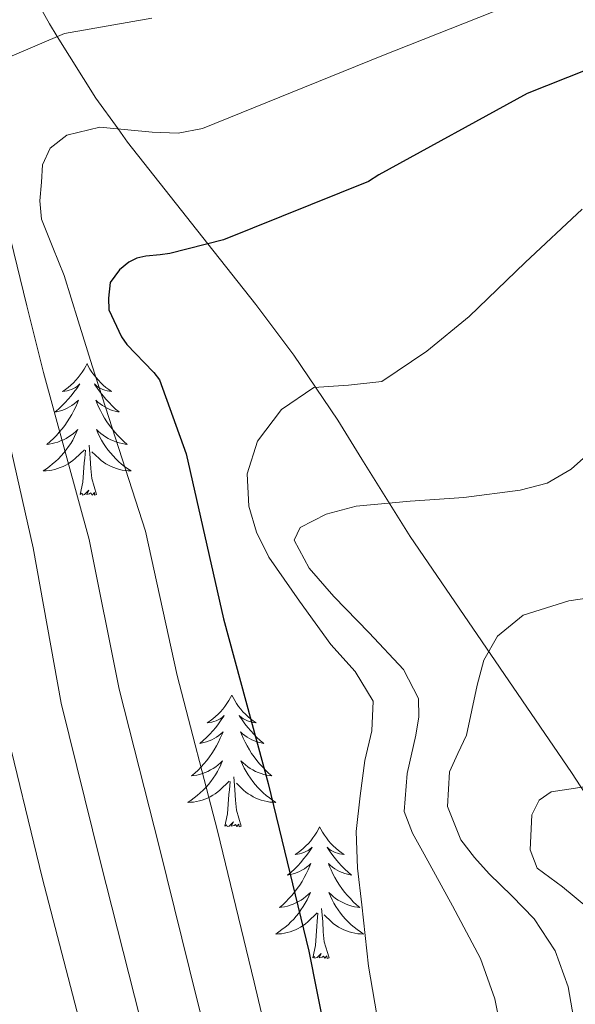
# Model space of a CAD drawing. Units: metres. Extents: x 626643 to 631153, y 4750028 to 4753081.
# Drawn here: x 627821 to 627871, y 4751869 to 4751958 of the extents above; entities that cross this region are included whole.
import ezdxf

# ---------------------------------------------------------------- set-up
doc = ezdxf.new("R2010")
doc.units = ezdxf.units.M
doc.header["$MEASUREMENT"] = 0
for name, color, linetype, lineweight in [('Level 35', 92, 'Continuous', 0), ('Level 36', 19, 'Continuous', 40), ('Level 4', 36, 'Continuous', 30), ('Level 5', 36, 'Continuous', 0)]:
    doc.layers.add(name, color=color, linetype=linetype, lineweight=lineweight)

msp = doc.modelspace()

# ---------------------------------------------------------------- linework, layer by layer
at = {"layer": 'Level 35', "color": 92, "linetype": 'Continuous', "lineweight": 0, "ltscale": 0.5}
msp.add_polyline3d([(627924.26, 4751763.78, 1062.87), (627918.36, 4751774.21, 1058.89), (627910.43, 4751790.17, 1052.95), (627903.27, 4751806.53, 1046.99), (627898.08, 4751821.82, 1041.35), (627892.14, 4751845.1, 1032.46), (627888.6, 4751856.72, 1028.02), (627883.81, 4751868.22, 1023.7), (627880.31, 4751874.82, 1021.77), (627876.94, 4751880.51, 1020.83), (627870.57, 4751890.29, 1020.28), (627855.94, 4751911.66, 1019.6), (627851.56, 4751918.66, 1018.07), (627849.39, 4751922.17, 1016.64), (627845.4, 4751928.07, 1012.56), (627841.96, 4751932.66, 1007.82), (627837.62, 4751938.14, 1000.01), (627830.32, 4751947.36, 995.62), (627829.47, 4751948.55, 995.01), (627827.47, 4751951.34, 993.29), (627823.97, 4751956.91, 990.01), (627823.25, 4751958.05, 989.34), (627821.14, 4751961.85, 987.17)], dxfattribs=at)
at = {"layer": 'Level 36', "color": 92, "linetype": 'Continuous', "lineweight": 0}
for points in [[(627826.67, 4751927.3, 0.01), (627826.56, 4751927.08, 0.01), (627826.4, 4751926.81, 0.01), (627826.23, 4751926.54, 0.01), (627826.05, 4751926.29, 0.01), (627825.86, 4751926.04, 0.01), (627825.65, 4751925.8, 0.01), (627825.43, 4751925.57, 0.01), (627825.2, 4751925.36, 0.01), (627824.96, 4751925.15, 0.01), (627824.71, 4751924.96, 0.01), (627824.45, 4751924.79, 0.01), (627824.65, 4751924.81, 0.01), (627824.85, 4751924.85, 0.01), (627825.05, 4751924.9, 0.01), (627825.25, 4751924.97, 0.01), (627825.44, 4751925.06, 0.01), (627825.62, 4751925.15, 0.01), (627825.79, 4751925.27, 0.01), (627826, 4751925.46, 0.01), (627825.96, 4751925.39, 0.01), (627825.73, 4751925.05, 0.01), (627825.48, 4751924.71, 0.01), (627825.23, 4751924.39, 0.01), (627824.96, 4751924.07, 0.01), (627824.68, 4751923.77, 0.01), (627824.39, 4751923.47, 0.01), (627824.08, 4751923.19, 0.01), (627823.77, 4751922.92, 0.01), (627823.89, 4751922.94, 0.01), (627824.14, 4751923, 0.01), (627824.38, 4751923.07, 0.01), (627824.62, 4751923.16, 0.01), (627824.85, 4751923.26, 0.01), (627825.07, 4751923.38, 0.01), (627825.29, 4751923.51, 0.01), (627825.5, 4751923.66, 0.01), (627825.69, 4751923.81, 0.01), (627825.88, 4751923.98, 0.01), (627825.79, 4751923.76, 0.01), (627825.64, 4751923.4, 0.01), (627825.47, 4751923.05, 0.01), (627825.28, 4751922.7, 0.01), (627825.08, 4751922.36, 0.01), (627824.87, 4751922.03, 0.01), (627824.64, 4751921.71, 0.01), (627824.4, 4751921.39, 0.01), (627824.15, 4751921.09, 0.01), (627823.89, 4751920.8, 0.01), (627823.61, 4751920.52, 0.01), (627823.33, 4751920.25, 0.01), (627823.03, 4751919.99, 0.01), (627823.22, 4751920.01, 0.01), (627823.49, 4751920.06, 0.01), (627823.75, 4751920.13, 0.01), (627824.01, 4751920.2, 0.01), (627824.27, 4751920.3, 0.01), (627824.52, 4751920.41, 0.01), (627824.76, 4751920.53, 0.01), (627824.99, 4751920.67, 0.01), (627825.22, 4751920.82, 0.01), (627825.43, 4751920.98, 0.01), (627825.64, 4751921.16, 0.01), (627825.83, 4751921.35, 0.01), (627825.69, 4751921.02, 0.01)], [(627826.67, 4751927.3, 0.01), (627826.78, 4751927.08, 0.01), (627826.93, 4751926.81, 0.01), (627827.1, 4751926.54, 0.01), (627827.29, 4751926.29, 0.01), (627827.48, 4751926.04, 0.01), (627827.69, 4751925.8, 0.01), (627827.91, 4751925.57, 0.01), (627828.13, 4751925.36, 0.01), (627828.37, 4751925.15, 0.01), (627828.63, 4751924.96, 0.01), (627828.89, 4751924.79, 0.01), (627828.69, 4751924.81, 0.01), (627828.48, 4751924.85, 0.01), (627828.29, 4751924.9, 0.01), (627828.09, 4751924.97, 0.01), (627827.9, 4751925.06, 0.01), (627827.72, 4751925.15, 0.01), (627827.55, 4751925.27, 0.01), (627827.34, 4751925.46, 0.01), (627827.38, 4751925.39, 0.01), (627827.61, 4751925.05, 0.01), (627827.85, 4751924.71, 0.01), (627828.11, 4751924.39, 0.01), (627828.38, 4751924.07, 0.01), (627828.66, 4751923.77, 0.01), (627828.95, 4751923.47, 0.01), (627829.25, 4751923.19, 0.01), (627829.57, 4751922.92, 0.01), (627829.44, 4751922.94, 0.01), (627829.2, 4751923, 0.01), (627828.95, 4751923.07, 0.01), (627828.72, 4751923.16, 0.01), (627828.49, 4751923.26, 0.01), (627828.27, 4751923.38, 0.01), (627828.05, 4751923.51, 0.01), (627827.84, 4751923.66, 0.01), (627827.65, 4751923.81, 0.01), (627827.46, 4751923.98, 0.01), (627827.55, 4751923.76, 0.01), (627827.7, 4751923.4, 0.01), (627827.87, 4751923.05, 0.01), (627828.06, 4751922.7, 0.01), (627828.26, 4751922.36, 0.01), (627828.47, 4751922.03, 0.01), (627828.7, 4751921.71, 0.01), (627828.94, 4751921.39, 0.01), (627829.19, 4751921.09, 0.01), (627829.45, 4751920.8, 0.01), (627829.73, 4751920.52, 0.01), (627830.01, 4751920.25, 0.01), (627830.31, 4751919.99, 0.01), (627830.11, 4751920.01, 0.01), (627829.85, 4751920.06, 0.01), (627829.58, 4751920.13, 0.01), (627829.33, 4751920.2, 0.01), (627829.07, 4751920.3, 0.01), (627828.82, 4751920.41, 0.01), (627828.58, 4751920.53, 0.01), (627828.35, 4751920.67, 0.01), (627828.12, 4751920.82, 0.01), (627827.91, 4751920.98, 0.01), (627827.7, 4751921.16, 0.01), (627827.51, 4751921.35, 0.01), (627827.65, 4751921.02, 0.01)], [(627825.6886, 4751921.0228, 0.01), (627825.5385, 4751920.7028, 0.01), (627825.3684, 4751920.3829, 0.01), (627825.1883, 4751920.0829, 0.01), (627824.9882, 4751919.783, 0.01), (627824.7781, 4751919.493, 0.01), (627824.5481, 4751919.2131, 0.01), (627824.318, 4751918.9531, 0.01), (627824.0679, 4751918.6932, 0.01), (627823.8178, 4751918.4433, 0.01), (627823.5478, 4751918.2133, 0.01), (627823.2677, 4751917.9934, 0.01), (627822.9776, 4751917.7835, 0.01), (627822.6876, 4751917.5935, 0.01), (627822.9476, 4751917.6035, 0.01), (627823.2176, 4751917.6234, 0.01), (627823.4776, 4751917.6634, 0.01), (627823.7376, 4751917.7233, 0.01), (627823.9877, 4751917.7933, 0.01), (627824.2377, 4751917.8832, 0.01), (627824.4877, 4751917.9832, 0.01), (627824.7278, 4751918.1031, 0.01), (627824.9478, 4751918.233, 0.01), (627825.1779, 4751918.373, 0.01), (627825.3879, 4751918.5329, 0.01), (627825.588, 4751918.7029, 0.01), (627826.4382, 4751919.5027, 0.01)], [(627827.6486, 4751921.0224, 0.01), (627827.7986, 4751920.7024, 0.01), (627827.9685, 4751920.3823, 0.01), (627828.1484, 4751920.0823, 0.01), (627828.3483, 4751919.7823, 0.01), (627828.5583, 4751919.4923, 0.01), (627828.7782, 4751919.2122, 0.01), (627829.0182, 4751918.9522, 0.01), (627829.2581, 4751918.6922, 0.01), (627829.5181, 4751918.4421, 0.01), (627829.788, 4751918.2121, 0.01), (627830.068, 4751917.9921, 0.01), (627830.3579, 4751917.782, 0.01), (627830.6479, 4751917.592, 0.01), (627830.3779, 4751917.602, 0.01), (627830.1179, 4751917.6221, 0.01), (627829.8579, 4751917.6621, 0.01), (627829.5979, 4751917.7222, 0.01), (627829.3479, 4751917.7922, 0.01), (627829.0879, 4751917.8822, 0.01), (627828.8479, 4751917.9823, 0.01), (627828.6079, 4751918.1023, 0.01), (627828.378, 4751918.2324, 0.01), (627828.158, 4751918.3724, 0.01), (627827.948, 4751918.5324, 0.01), (627827.7481, 4751918.7025, 0.01), (627827.0882, 4751919.3226, 0.01)], [(627827.52, 4751915.45, 0.01), (627827.09, 4751916.89, 0.01), (627827, 4751917.8, 0.01), (627826.95, 4751918.75, 0.01), (627826.85, 4751919.91, 0.01)], [(627826.05, 4751915.45, 0.01), (627826.29, 4751916.57, 0.01), (627826.41, 4751918.31, 0.01), (627826.46, 4751918.75, 0.01), (627826.52, 4751919.47, 0.01)], [(627827.52, 4751915.45, 0.01), (627827.35, 4751915.38, 0.01), (627827.33, 4751915.62, 0.01), (627827.14, 4751915.4, 0.01), (627827.02, 4751915.6, 0.01), (627826.89, 4751915.5, 0.01), (627826.63, 4751915.44, 0.01), (627826.82, 4751915.83, 0.01), (627826.44, 4751915.45, 0.01), (627826.25, 4751915.4, 0.01), (627826.21, 4751915.56, 0.01), (627826.05, 4751915.45, 0.01)], [(627839.78, 4751897.29, 0.01), (627839.67, 4751897.07, 0.01), (627839.51, 4751896.8, 0.01), (627839.34, 4751896.53, 0.01), (627839.16, 4751896.27, 0.01), (627838.97, 4751896.03, 0.01), (627838.76, 4751895.79, 0.01), (627838.54, 4751895.56, 0.01), (627838.31, 4751895.35, 0.01), (627838.07, 4751895.14, 0.01), (627837.82, 4751894.95, 0.01), (627837.56, 4751894.77, 0.01), (627837.76, 4751894.8, 0.01), (627837.96, 4751894.84, 0.01), (627838.16, 4751894.89, 0.01), (627838.35, 4751894.96, 0.01), (627838.54, 4751895.05, 0.01), (627838.73, 4751895.14, 0.01), (627838.9, 4751895.26, 0.01), (627839.1, 4751895.45, 0.01), (627839.06, 4751895.38, 0.01), (627838.83, 4751895.04, 0.01), (627838.59, 4751894.7, 0.01), (627838.33, 4751894.37, 0.01), (627838.07, 4751894.06, 0.01), (627837.79, 4751893.75, 0.01), (627837.49, 4751893.46, 0.01), (627837.19, 4751893.18, 0.01), (627836.88, 4751892.91, 0.01), (627837, 4751892.93, 0.01), (627837.25, 4751892.99, 0.01), (627837.49, 4751893.06, 0.01), (627837.73, 4751893.15, 0.01), (627837.96, 4751893.25, 0.01), (627838.18, 4751893.37, 0.01), (627838.4, 4751893.5, 0.01), (627838.6, 4751893.65, 0.01), (627838.8, 4751893.8, 0.01), (627838.99, 4751893.97, 0.01), (627838.9, 4751893.75, 0.01), (627838.74, 4751893.39, 0.01), (627838.57, 4751893.03, 0.01), (627838.39, 4751892.69, 0.01), (627838.19, 4751892.35, 0.01), (627837.97, 4751892.02, 0.01), (627837.75, 4751891.69, 0.01), (627837.51, 4751891.38, 0.01), (627837.26, 4751891.08, 0.01), (627836.99, 4751890.79, 0.01), (627836.72, 4751890.51, 0.01), (627836.43, 4751890.24, 0.01), (627836.13, 4751889.98, 0.01), (627836.33, 4751890, 0.01), (627836.6, 4751890.05, 0.01), (627836.86, 4751890.11, 0.01), (627837.12, 4751890.19, 0.01), (627837.37, 4751890.29, 0.01), (627837.62, 4751890.39, 0.01), (627837.86, 4751890.52, 0.01), (627838.1, 4751890.66, 0.01), (627838.32, 4751890.81, 0.01), (627838.54, 4751890.97, 0.01), (627838.75, 4751891.15, 0.01), (627838.94, 4751891.33, 0.01), (627838.8, 4751891.01, 0.01)], [(627839.78, 4751897.29, 0.01), (627839.89, 4751897.07, 0.01), (627840.04, 4751896.8, 0.01), (627840.21, 4751896.53, 0.01), (627840.39, 4751896.27, 0.01), (627840.59, 4751896.03, 0.01), (627840.79, 4751895.79, 0.01), (627841.01, 4751895.56, 0.01), (627841.24, 4751895.35, 0.01), (627841.48, 4751895.14, 0.01), (627841.73, 4751894.95, 0.01), (627841.99, 4751894.77, 0.01), (627841.79, 4751894.8, 0.01), (627841.59, 4751894.84, 0.01), (627841.39, 4751894.89, 0.01), (627841.2, 4751894.96, 0.01), (627841.01, 4751895.05, 0.01), (627840.83, 4751895.14, 0.01), (627840.65, 4751895.26, 0.01), (627840.45, 4751895.45, 0.01), (627840.49, 4751895.38, 0.01), (627840.72, 4751895.04, 0.01), (627840.96, 4751894.7, 0.01), (627841.22, 4751894.37, 0.01), (627841.49, 4751894.06, 0.01), (627841.77, 4751893.75, 0.01), (627842.06, 4751893.46, 0.01), (627842.36, 4751893.18, 0.01), (627842.67, 4751892.91, 0.01), (627842.55, 4751892.93, 0.01), (627842.3, 4751892.99, 0.01), (627842.06, 4751893.06, 0.01), (627841.83, 4751893.15, 0.01), (627841.59, 4751893.25, 0.01), (627841.37, 4751893.37, 0.01), (627841.16, 4751893.5, 0.01), (627840.95, 4751893.65, 0.01), (627840.75, 4751893.8, 0.01), (627840.57, 4751893.97, 0.01), (627840.65, 4751893.75, 0.01), (627840.81, 4751893.39, 0.01), (627840.98, 4751893.03, 0.01), (627841.17, 4751892.69, 0.01), (627841.37, 4751892.35, 0.01), (627841.58, 4751892.02, 0.01), (627841.8, 4751891.69, 0.01), (627842.04, 4751891.38, 0.01), (627842.29, 4751891.08, 0.01), (627842.56, 4751890.79, 0.01), (627842.83, 4751890.51, 0.01), (627843.12, 4751890.24, 0.01), (627843.42, 4751889.98, 0.01), (627843.22, 4751890, 0.01), (627842.95, 4751890.05, 0.01), (627842.69, 4751890.11, 0.01), (627842.43, 4751890.19, 0.01), (627842.18, 4751890.29, 0.01), (627841.93, 4751890.39, 0.01), (627841.69, 4751890.52, 0.01), (627841.45, 4751890.66, 0.01), (627841.23, 4751890.81, 0.01), (627841.01, 4751890.97, 0.01), (627840.81, 4751891.15, 0.01), (627840.61, 4751891.33, 0.01), (627840.75, 4751891.01, 0.01)], [(627838.8015, 4751891.0117, 0.01), (627838.6414, 4751890.6917, 0.01), (627838.4713, 4751890.3718, 0.01), (627838.2912, 4751890.0718, 0.01), (627838.0911, 4751889.7719, 0.01), (627837.891, 4751889.482, 0.01), (627837.6609, 4751889.202, 0.01), (627837.4309, 4751888.9421, 0.01), (627837.1808, 4751888.6821, 0.01), (627836.9207, 4751888.4322, 0.01), (627836.6507, 4751888.2023, 0.01), (627836.3706, 4751887.9823, 0.01), (627836.0905, 4751887.7724, 0.01), (627835.8005, 4751887.5825, 0.01), (627836.0605, 4751887.5924, 0.01), (627836.3205, 4751887.6124, 0.01), (627836.5905, 4751887.6523, 0.01), (627836.8505, 4751887.7123, 0.01), (627837.1006, 4751887.7822, 0.01), (627837.3506, 4751887.8721, 0.01), (627837.5906, 4751887.9721, 0.01), (627837.8307, 4751888.092, 0.01), (627838.0607, 4751888.222, 0.01), (627838.2808, 4751888.3619, 0.01), (627838.5008, 4751888.5219, 0.01), (627838.7009, 4751888.6918, 0.01), (627839.5511, 4751889.4916, 0.01)], [(627840.7515, 4751891.0113, 0.01), (627840.9115, 4751890.6913, 0.01), (627841.0814, 4751890.3713, 0.01), (627841.2613, 4751890.0713, 0.01), (627841.4612, 4751889.7712, 0.01), (627841.6712, 4751889.4812, 0.01), (627841.8911, 4751889.2012, 0.01), (627842.1311, 4751888.9411, 0.01), (627842.371, 4751888.6811, 0.01), (627842.6309, 4751888.4311, 0.01), (627842.9009, 4751888.201, 0.01), (627843.1809, 4751887.981, 0.01), (627843.4708, 4751887.7709, 0.01), (627843.7608, 4751887.5809, 0.01), (627843.4908, 4751887.5909, 0.01), (627843.2308, 4751887.611, 0.01), (627842.9708, 4751887.651, 0.01), (627842.7108, 4751887.7111, 0.01), (627842.4508, 4751887.7811, 0.01), (627842.2008, 4751887.8712, 0.01), (627841.9608, 4751887.9712, 0.01), (627841.7208, 4751888.0913, 0.01), (627841.4908, 4751888.2213, 0.01), (627841.2709, 4751888.3613, 0.01), (627841.0509, 4751888.5214, 0.01), (627840.8509, 4751888.6914, 0.01), (627840.1911, 4751889.3115, 0.01)], [(627840.63, 4751885.44, 0.01), (627840.2, 4751886.88, 0.01), (627840.11, 4751887.79, 0.01), (627840.06, 4751888.73, 0.01), (627839.96, 4751889.9, 0.01)], [(627839.16, 4751885.44, 0.01), (627839.4, 4751886.56, 0.01), (627839.51, 4751888.3, 0.01), (627839.56, 4751888.73, 0.01), (627839.63, 4751889.46, 0.01)], [(627840.63, 4751885.44, 0.01), (627840.45, 4751885.37, 0.01), (627840.43, 4751885.61, 0.01), (627840.24, 4751885.39, 0.01), (627840.12, 4751885.59, 0.01), (627840, 4751885.49, 0.01), (627839.73, 4751885.43, 0.01), (627839.93, 4751885.82, 0.01), (627839.54, 4751885.44, 0.01), (627839.35, 4751885.39, 0.01), (627839.31, 4751885.55, 0.01), (627839.16, 4751885.44, 0.01)], [(627847.74, 4751885.37, 0.01), (627847.63, 4751885.15, 0.01), (627847.47, 4751884.88, 0.01), (627847.3, 4751884.61, 0.01), (627847.12, 4751884.36, 0.01), (627846.93, 4751884.11, 0.01), (627846.72, 4751883.87, 0.01), (627846.5, 4751883.64, 0.01), (627846.27, 4751883.43, 0.01), (627846.03, 4751883.23, 0.01), (627845.78, 4751883.03, 0.01), (627845.52, 4751882.86, 0.01), (627845.72, 4751882.88, 0.01), (627845.92, 4751882.92, 0.01), (627846.12, 4751882.97, 0.01), (627846.31, 4751883.04, 0.01), (627846.5, 4751883.13, 0.01), (627846.69, 4751883.23, 0.01), (627846.86, 4751883.34, 0.01), (627847.06, 4751883.53, 0.01), (627847.02, 4751883.46, 0.01), (627846.79, 4751883.12, 0.01), (627846.55, 4751882.78, 0.01), (627846.29, 4751882.46, 0.01), (627846.03, 4751882.14, 0.01), (627845.75, 4751881.83, 0.01), (627845.45, 4751881.54, 0.01), (627845.15, 4751881.26, 0.01), (627844.84, 4751880.99, 0.01), (627844.96, 4751881.01, 0.01), (627845.21, 4751881.07, 0.01), (627845.45, 4751881.14, 0.01), (627845.69, 4751881.23, 0.01), (627845.92, 4751881.33, 0.01), (627846.14, 4751881.45, 0.01), (627846.36, 4751881.58, 0.01), (627846.56, 4751881.73, 0.01), (627846.76, 4751881.88, 0.01), (627846.95, 4751882.05, 0.01), (627846.86, 4751881.83, 0.01), (627846.7, 4751881.47, 0.01), (627846.53, 4751881.12, 0.01), (627846.35, 4751880.77, 0.01), (627846.15, 4751880.43, 0.01), (627845.93, 4751880.1, 0.01), (627845.71, 4751879.78, 0.01), (627845.47, 4751879.46, 0.01), (627845.22, 4751879.16, 0.01), (627844.95, 4751878.87, 0.01), (627844.68, 4751878.59, 0.01), (627844.39, 4751878.32, 0.01), (627844.09, 4751878.06, 0.01), (627844.29, 4751878.09, 0.01), (627844.56, 4751878.13, 0.01), (627844.82, 4751878.19, 0.01), (627845.08, 4751878.27, 0.01), (627845.33, 4751878.37, 0.01), (627845.58, 4751878.48, 0.01), (627845.82, 4751878.6, 0.01), (627846.06, 4751878.74, 0.01), (627846.28, 4751878.89, 0.01), (627846.5, 4751879.05, 0.01), (627846.71, 4751879.23, 0.01), (627846.9, 4751879.41, 0.01), (627846.76, 4751879.09, 0.01)], [(627847.74, 4751885.37, 0.01), (627847.85, 4751885.15, 0.01), (627848, 4751884.88, 0.01), (627848.17, 4751884.61, 0.01), (627848.35, 4751884.36, 0.01), (627848.55, 4751884.11, 0.01), (627848.75, 4751883.87, 0.01), (627848.97, 4751883.64, 0.01), (627849.2, 4751883.43, 0.01), (627849.44, 4751883.23, 0.01), (627849.69, 4751883.03, 0.01), (627849.95, 4751882.86, 0.01), (627849.75, 4751882.88, 0.01), (627849.55, 4751882.92, 0.01), (627849.35, 4751882.97, 0.01), (627849.16, 4751883.04, 0.01), (627848.97, 4751883.13, 0.01), (627848.79, 4751883.23, 0.01), (627848.61, 4751883.34, 0.01), (627848.41, 4751883.53, 0.01), (627848.45, 4751883.46, 0.01), (627848.68, 4751883.12, 0.01), (627848.92, 4751882.78, 0.01), (627849.18, 4751882.46, 0.01), (627849.45, 4751882.14, 0.01), (627849.73, 4751881.83, 0.01), (627850.02, 4751881.54, 0.01), (627850.32, 4751881.26, 0.01), (627850.63, 4751880.99, 0.01), (627850.51, 4751881.01, 0.01), (627850.26, 4751881.07, 0.01), (627850.02, 4751881.14, 0.01), (627849.79, 4751881.23, 0.01), (627849.55, 4751881.33, 0.01), (627849.33, 4751881.45, 0.01), (627849.12, 4751881.58, 0.01), (627848.91, 4751881.73, 0.01), (627848.71, 4751881.88, 0.01), (627848.53, 4751882.05, 0.01), (627848.61, 4751881.83, 0.01), (627848.77, 4751881.47, 0.01), (627848.94, 4751881.12, 0.01), (627849.13, 4751880.77, 0.01), (627849.33, 4751880.43, 0.01), (627849.54, 4751880.1, 0.01), (627849.76, 4751879.78, 0.01), (627850, 4751879.46, 0.01), (627850.25, 4751879.16, 0.01), (627850.52, 4751878.87, 0.01), (627850.79, 4751878.59, 0.01), (627851.08, 4751878.32, 0.01), (627851.38, 4751878.06, 0.01), (627851.18, 4751878.09, 0.01), (627850.91, 4751878.13, 0.01), (627850.65, 4751878.19, 0.01), (627850.39, 4751878.27, 0.01), (627850.14, 4751878.37, 0.01), (627849.89, 4751878.48, 0.01), (627849.65, 4751878.6, 0.01), (627849.41, 4751878.74, 0.01), (627849.19, 4751878.89, 0.01), (627848.97, 4751879.05, 0.01), (627848.77, 4751879.23, 0.01), (627848.57, 4751879.41, 0.01), (627848.71, 4751879.09, 0.01)], [(627846.7587, 4751879.0907, 0.01), (627846.5986, 4751878.7708, 0.01), (627846.4286, 4751878.4508, 0.01), (627846.2485, 4751878.1509, 0.01), (627846.0484, 4751877.8509, 0.01), (627845.8483, 4751877.561, 0.01), (627845.6182, 4751877.2911, 0.01), (627845.3882, 4751877.0211, 0.01), (627845.1381, 4751876.7612, 0.01), (627844.878, 4751876.5112, 0.01), (627844.6079, 4751876.2813, 0.01), (627844.3279, 4751876.0614, 0.01), (627844.0478, 4751875.8514, 0.01), (627843.7577, 4751875.6615, 0.01), (627844.0178, 4751875.6714, 0.01), (627844.2778, 4751875.6914, 0.01), (627844.5478, 4751875.7313, 0.01), (627844.8078, 4751875.7913, 0.01), (627845.0578, 4751875.8612, 0.01), (627845.3079, 4751875.9512, 0.01), (627845.5479, 4751876.0511, 0.01), (627845.788, 4751876.1711, 0.01), (627846.018, 4751876.301, 0.01), (627846.238, 4751876.441, 0.01), (627846.4581, 4751876.6009, 0.01), (627846.6581, 4751876.7709, 0.01), (627847.5084, 4751877.5707, 0.01)], [(627848.7088, 4751879.0903, 0.01), (627848.8687, 4751878.7703, 0.01), (627849.0387, 4751878.4503, 0.01), (627849.2186, 4751878.1503, 0.01), (627849.4185, 4751877.8503, 0.01), (627849.6285, 4751877.5602, 0.01), (627849.8484, 4751877.2902, 0.01), (627850.0883, 4751877.0202, 0.01), (627850.3283, 4751876.7601, 0.01), (627850.5882, 4751876.5101, 0.01), (627850.8582, 4751876.2801, 0.01), (627851.1381, 4751876.06, 0.01), (627851.4281, 4751875.85, 0.01), (627851.7181, 4751875.6599, 0.01), (627851.448, 4751875.67, 0.01), (627851.188, 4751875.69, 0.01), (627850.928, 4751875.7301, 0.01), (627850.668, 4751875.7901, 0.01), (627850.4081, 4751875.8602, 0.01), (627850.1581, 4751875.9502, 0.01), (627849.9181, 4751876.0503, 0.01), (627849.6781, 4751876.1703, 0.01), (627849.4481, 4751876.3003, 0.01), (627849.2282, 4751876.4404, 0.01), (627849.0082, 4751876.6004, 0.01), (627848.8082, 4751876.7704, 0.01), (627848.1484, 4751877.3905, 0.01)], [(627847.12, 4751873.52, 0.01), (627847.36, 4751874.64, 0.01), (627847.47, 4751876.38, 0.01), (627847.52, 4751876.81, 0.01), (627847.59, 4751877.54, 0.01)], [(627848.59, 4751873.52, 0.01), (627848.16, 4751874.96, 0.01), (627848.07, 4751875.87, 0.01), (627848.02, 4751876.81, 0.01), (627847.92, 4751877.98, 0.01)], [(627848.59, 4751873.52, 0.01), (627848.41, 4751873.45, 0.01), (627848.39, 4751873.69, 0.01), (627848.2, 4751873.47, 0.01), (627848.08, 4751873.67, 0.01), (627847.96, 4751873.57, 0.01), (627847.69, 4751873.51, 0.01), (627847.89, 4751873.91, 0.01), (627847.5, 4751873.53, 0.01), (627847.31, 4751873.47, 0.01), (627847.27, 4751873.63, 0.01), (627847.12, 4751873.52, 0.01)]]:
    msp.add_polyline3d(points, dxfattribs=at)
at = {"layer": 'Level 4', "color": 36, "linetype": 'Continuous', "lineweight": 30}
msp.add_polyline3d([(627871.94, 4751953.9, 1000.01), (627866.53, 4751951.74, 1000.01), (627853.1, 4751944.39, 1000.01), (627852.18, 4751943.79, 1000.01), (627839.04, 4751938.51, 1000.01), (627834.16, 4751937.26, 1000.01), (627833.29, 4751937.15, 1000.01), (627831.99, 4751937.04, 1000.01), (627831.19, 4751936.85, 1000.01), (627830.46, 4751936.47, 1000.01), (627829.6, 4751935.8, 1000.01), (627828.75, 4751934.65, 1000.01), (627828.62, 4751933.23, 1000.01), (627828.63, 4751932.17, 1000.01), (627829.8, 4751929.72, 1000.01), (627830.26, 4751929.03, 1000.01), (627832.67, 4751926.55, 1000.01), (627832.72, 4751926.5, 1000.01), (627833.24, 4751925.84, 1000.01), (627835.65, 4751919.14, 1000.01), (627839.03, 4751904.21, 1000.01), (627843.09, 4751889.29, 1000.01), (627846.76, 4751874.1, 1000.01), (627849.73, 4751859.21, 1000.01)], dxfattribs=at)
at = {"layer": 'Level 5', "color": 36, "linetype": 'Continuous', "lineweight": 0}
for points in [[(627869.65, 4751961.63, 995.01), (627853.36, 4751955.16, 995.01), (627837.13, 4751948.58, 995.01), (627834.92, 4751948.15, 995.01), (627832.57, 4751948.26, 995.01), (627827.81, 4751948.7, 995.01), (627824.84, 4751947.97, 995.01), (627823.31, 4751946.79, 995.01), (627822.63, 4751945.3, 995.01), (627822.54, 4751943.71, 995.01), (627822.39, 4751942.03, 995.01), (627822.54, 4751940.39, 995.01), (627823.5627, 4751937.8223, 995.01), (627824.5921, 4751935.2723, 995.01), (627825.8611, 4751931.1822, 995.01), (627827.1402, 4751927.1022, 995.01), (627831.9666, 4751912.142, 995.01), (627834.8333, 4751899.0721, 995.01), (627838.4899, 4751884.9921, 995.01), (627841.8166, 4751871.3021, 995.01), (627845.6426, 4751855.0922, 995.01)], [(627838.33, 4751789.45, 980.01), (627838.38, 4751804.95, 980.01), (627837.45, 4751820.55, 980.01), (627834.84, 4751836.25, 980.01), (627830.79, 4751851.29, 980.01), (627826.33, 4751866.39, 980.01), (627822.59, 4751880.78, 980.01), (627819.06, 4751895.33, 980.01), (627816.68, 4751909.88, 980.01), (627813.88, 4751925.29, 980.01), (627813.71, 4751926.18, 980.01), (627812.49, 4751933.28, 980.01), (627812.17, 4751934.31, 980.01), (627811.34, 4751939.17, 980.01), (627810.64, 4751941.86, 980.01), (627809.93, 4751944.55, 980.01), (627808.92, 4751949.33, 980.01), (627808.01, 4751954.15, 980.01), (627807.23, 4751956.79, 980.01), (627806.54, 4751959.46, 980.01)], [(627811.65, 4751958.43, 985.01), (627812.05, 4751956, 985.01), (627813.51, 4751950.26, 985.01), (627814.86, 4751944.48, 985.01), (627816.58, 4751935.19, 985.01), (627818.3, 4751925.89, 985.01), (627821.78, 4751910.63, 985.01), (627824.32, 4751896.57, 985.01), (627827.89, 4751882.18, 985.01), (627831.49, 4751868.03, 985.01), (627835.74, 4751852.55, 985.01), (627840.1, 4751837.11, 985.01), (627842.85, 4751820.86, 985.01), (627843.82, 4751804.92, 985.01), (627843.79, 4751789.18, 985.01)], [(627832.52, 4751958.57, 990.01), (627824.62, 4751957.19, 990.01), (627819.47, 4751954.98, 990.01), (627817.73, 4751953.52, 990.01), (627816.68, 4751951.68, 990.01), (627816.65, 4751950.37, 990.01), (627818.18, 4751944.49, 990.01), (627819.73, 4751938.59, 990.01), (627821.2213, 4751932.5431, 990.01), (627822.7198, 4751926.4931, 990.01), (627826.8662, 4751911.393, 990.01), (627829.5728, 4751897.8232, 990.01), (627833.1893, 4751883.5932, 990.01), (627836.6559, 4751869.6732, 990.01), (627840.6921, 4751853.8232, 990.01), (627845.3582, 4751837.9731, 990.01), (627848.2541, 4751821.1734, 990.01), (627849.27, 4751804.904, 990.01), (627849.2559, 4751788.9148, 990.01)], [(627871.54, 4751941.28, 1005.01), (627866.37, 4751936.46, 1005.01), (627861.3, 4751931.55, 1005.01), (627857.44, 4751928.44, 1005.01), (627853.37, 4751925.67, 1005.01), (627850.36, 4751925.36, 1005.01), (627847.22, 4751925.15, 1005.01), (627844.29, 4751923.16, 1005.01), (627842.099, 4751920.2896, 1005.01), (627841.1682, 4751917.3299, 1005.01), (627841.3275, 4751914.4, 1005.01), (627842.0169, 4751912.03, 1005.01), (627843.1264, 4751909.7899, 1005.01), (627845.9255, 4751905.7895, 1005.01), (627848.7646, 4751901.8592, 1005.01), (627850.9541, 4751899.4189, 1005.01), (627852.6034, 4751896.7387, 1005.01), (627852.4628, 4751894.0688, 1005.01), (627851.832, 4751891.3591, 1005.01), (627851.4012, 4751888.1594, 1005.01), (627851.0604, 4751884.9596, 1005.01), (627851.1696, 4751881.6297, 1005.01), (627851.5687, 4751878.3098, 1005.01), (627852.1773, 4751872.77, 1005.01), (627853.106, 4751867.3001, 1005.01)], [(627874.94, 4751921.67, 1010.01), (627870.52, 4751917.73, 1010.01), (627868.35, 4751916.48, 1010.01), (627865.9, 4751915.83, 1010.01), (627860.79, 4751915.17, 1010.01), (627855.94, 4751914.85, 1010.01), (627851.06, 4751914.4, 1010.01), (627848.32, 4751913.67, 1010.01), (627845.96, 4751912.45, 1010.01), (627845.43, 4751911.33, 1010.01), (627846.78, 4751908.77, 1010.01), (627849.01, 4751906.21, 1010.01), (627852.23, 4751902.93, 1010.01), (627855.35, 4751899.62, 1010.01), (627856.69, 4751896.99, 1010.01), (627856.73, 4751895.34, 1010.01), (627856.44, 4751893.67, 1010.01), (627855.67, 4751890.19, 1010.01), (627855.411, 4751886.7486, 1010.01), (627856.1605, 4751884.7886, 1010.01), (627857.2101, 4751882.9085, 1010.01), (627859.789, 4751878.2082, 1010.01), (627862.3279, 4751873.438, 1010.01), (627863.627, 4751869.7979, 1010.01), (627864.3661, 4751866.0179, 1010.01)], [(627874.61, 4751906.46, 1015.01), (627870.31, 4751905.83, 1015.01), (627866.19, 4751904.54, 1015.01), (627863.86, 4751902.63, 1015.01), (627862.61, 4751900.46, 1015.01), (627862.02, 4751898.18, 1015.01), (627861.05, 4751893.67, 1015.01), (627860.25, 4751892.01, 1015.01), (627859.51, 4751890.34, 1015.01), (627859.33, 4751887.22, 1015.01), (627860.53, 4751884.19, 1015.01), (627861.77, 4751882.59, 1015.01), (627863.09, 4751881.12, 1015.01), (627865.16, 4751879.11, 1015.01), (627867.19, 4751877.03, 1015.01), (627869.09, 4751874.13, 1015.01), (627870.26, 4751870.88, 1015.01), (627871.09, 4751866.03, 1015.01)], [(627875.51, 4751889.55, 1020.01), (627868.73, 4751888.55, 1020.01), (627867.63, 4751887.77, 1020.01), (627866.97, 4751886.46, 1020.01), (627866.8, 4751883.29, 1020.01), (627867.45, 4751881.63, 1020.01), (627869.73, 4751879.93, 1020.01), (627872.05, 4751878.05, 1020.01)]]:
    msp.add_polyline3d(points, dxfattribs=at)

doc.saveas('drawing.dxf')
